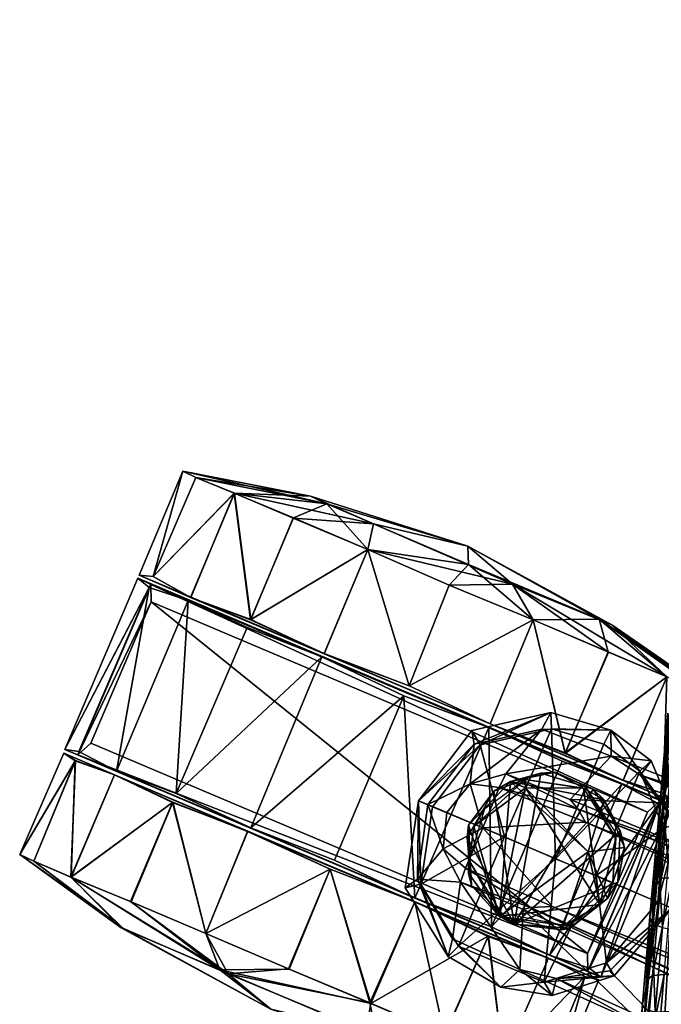
# Model space of a CAD drawing. Units: inches. Extents: x 122 to 540, y -19 to 104.
# Drawn here: x 408 to 411, y 1 to 5 of the extents above; entities that cross this region are included whole.
import ezdxf

# ---------------------------------------------------------------- set-up
doc = ezdxf.new("R2010")
doc.units = ezdxf.units.IN
doc.header["$MEASUREMENT"] = 0
doc.layers.add('CET color Grey43', color=7, linetype='Continuous', true_color=0x6e6e6e)
doc.layers.add('CET color Grey6', color=7, linetype='Continuous', true_color=0x0f0f0f)
doc.layers.add('CET Default', color=7, linetype='Continuous')

# ---------------------------------------------------------------- blocks, each defined once
blk = doc.blocks.new('*C15')
at = {"layer": 'CET color Grey43', "linetype": 'Continuous'}
mesh = blk.add_polyface(dxfattribs=at)
corners = [(16.2636, 13.7248, 5.5118), (26.1337, 10.8114, 3.6654), (26.2754, 11.0161, 4.5748), (26.4329, 11.5004, 4.5748), (26.4368, 11.7484, 3.6654), (16.74, 15.1933, 5.5118), (16.3738, 14.5004, 7.6181), (27.167, 10.9948, 4.3906), (26.8525, 11.292, 4.4917), (26.7473, 10.9336, 4.4892), (16.1888, 14.1343, 7.6063), (26.782, 10.8829, 4.4633), (16.2045, 14.1697, 7.6181), (16.4368, 14.9059, 7.6063), (26.9433, 11.3042, 4.4568), (16.4447, 14.9217, 7.5709), (16.1848, 14.1185, 7.5709), (16.4289, 14.8665, 7.6181), (26.3502, 11.7484, 3.6417), (26.5392, 10.7209, 3.5551), (26.0628, 10.8626, 3.6417), (26.3777, 10.9059, 3.5945), (26.3658, 11.2563, 3.6316), (26.5943, 11.5358, 3.5945), (26.8187, 10.8469, 4.4134), (26.6651, 10.6539, 3.5669), (26.9722, 11.3154, 4.4134), (26.9644, 11.5634, 3.5669), (26.8108, 11.587, 3.5551), (16.2833, 13.7563, 5.4724), (16.4415, 14.4799, 5.5067), (16.74, 15.1579, 5.4724), (26.4998, 10.6579, 2.811), (26.677, 10.5476, 2.811), (26.3659, 10.9098, 2.811), (26.362, 11.2563, 2.811), (26.5746, 11.5555, 2.811), (26.5431, 10.7051, 2.7874), (26.4211, 11.2366, 2.7874), (26.61, 11.5043, 2.7874), (26.8599, 11.6067, 2.7875), (26.8226, 11.6579, 2.811), (26.6848, 11.15, 2.7874), (26.8581, 11.0949, 2.7874), (26.425, 10.9295, 2.7874), (26.7006, 10.6067, 2.7874), (26.9211, 10.5634, 2.7874)]
mesh.append_faces([[corners[k] for k in face] for face in [(0, 1, 2, 0), (3, 4, 5, 3), (6, 7, 8, 6), (9, 7, 6, 9), (10, 11, 12, 10), (13, 14, 15, 13), (16, 2, 11, 16), (17, 8, 14, 17), (5, 4, 18, 5), (19, 20, 21, 19), (22, 18, 23, 22), (24, 2, 1, 24), (24, 1, 25, 24), (4, 3, 26, 4), (4, 26, 27, 4), (2, 24, 11, 2), (19, 25, 1, 19), (4, 27, 28, 4), (18, 28, 23, 18), (20, 29, 30, 20), (30, 31, 18, 30), (32, 33, 25, 32), (32, 25, 19, 32), (19, 21, 34, 19), (35, 34, 21, 35), (35, 21, 22, 35), (23, 36, 35, 23), (23, 35, 22, 23), (23, 28, 36, 23), (33, 32, 37, 33), (32, 34, 37, 32), (34, 35, 38, 34), (35, 36, 39, 35), (40, 39, 36, 40), (40, 36, 41, 40), (39, 40, 42, 39), (3, 5, 15, 3), (6, 8, 17, 6), (9, 6, 12, 9), (11, 9, 12, 11), (14, 3, 15, 14), (16, 11, 10, 16), (17, 14, 13, 17), (0, 20, 1, 0), (19, 1, 20, 19), (4, 28, 18, 4), (22, 21, 20, 22), (20, 30, 22, 20), (30, 18, 22, 30), (19, 34, 32, 19), (28, 41, 36, 28), (33, 45, 46, 33), (33, 37, 45, 33), (34, 44, 37, 34), (34, 38, 44, 34), (35, 39, 38, 35)]])
mesh.append_faces([[corners[k] for k in face] for face in [(37, 43, 45, 37), (44, 42, 37, 44)]], dxfattribs={"vtx0": -1, "vtx1": -1, "vtx3": -1})
mesh.append_faces([[corners[k] for k in face] for face in [(37, 42, 43, 37)]], dxfattribs={"vtx0": -1, "vtx2": -1, "vtx3": -1})
mesh.append_faces([[corners[k] for k in face] for face in [(39, 42, 38, 39)]], dxfattribs={"vtx1": -1})
mesh.append_faces([[corners[k] for k in face] for face in [(44, 38, 42, 44)]], dxfattribs={"vtx1": -1, "vtx2": -1})
mesh = blk.add_polyface(dxfattribs=at)
corners = [(25.0195, 11.5083, 24.0945), (25.0195, 11.8193, 24.2008), (26.3935, 11.6894, 24.4488), (26.3935, 11.339, 24.3268), (25.0195, 12.1461, 24.2756), (26.3935, 12.0595, 24.5354), (26.3699, 11.9571, 24.9016), (25.0195, 11.9492, 24.9409), (25.0195, 11.5201, 24.8465), (26.3699, 11.5319, 24.811), (26.4486, 11.6618, 24.5157), (26.4486, 12.0398, 24.6024), (26.4329, 11.9728, 24.8425), (26.4329, 11.5555, 24.752), (26.4368, 11.6815, 24.4724), (26.4486, 11.2996, 24.3898), (26.4368, 11.3272, 24.3504), (26.4171, 11.961, 24.8858), (26.4171, 11.5398, 24.7953), (26.4368, 12.0516, 24.5551), (25.0155, 11.3469, 17.6102), (26.2045, 11.0634, 17.1142), (26.114, 12.2602, 16.315), (25.0155, 12.5634, 16.8386), (26.0864, 12.0201, 15.9606), (25.0195, 10.7602, 16.6811), (25.0195, 11.9295, 15.8701), (25.0195, 13.1028, 15.063), (26.2518, 11.0161, 17.0433), (26.1494, 12.0595, 16.0157), (26.1612, 12.213, 16.2402), (26.0589, 13.2484, 15.2087), (26.2439, 11.0476, 17.0866), (26.1533, 12.2406, 16.2835), (26.1297, 12.0319, 15.9764), (25.9998, 13.2051, 15.1535), (26.0431, 13.2209, 15.1693), (24.9801, 11.8193, 24.1968), (24.9801, 11.5122, 24.0905), (24.9801, 11.9492, 24.9409), (24.9407, 11.5201, 24.8504), (24.9801, 11.5201, 24.8504), (24.9801, 12.1461, 24.2716), (24.9801, 11.3547, 17.6142), (24.9801, 12.5713, 16.8504), (24.9801, 11.9295, 15.8701), (24.9407, 11.9256, 15.8661), (24.9407, 13.0988, 15.0591), (24.9447, 11.8193, 24.2047), (24.9407, 12.1461, 24.2756), (24.9447, 11.3469, 17.6063), (24.9801, 13.0988, 15.0591)]
mesh.append_faces([[corners[k] for k in face] for face in [(0, 1, 2, 0), (0, 2, 3, 0), (1, 4, 5, 1), (1, 5, 2, 1), (6, 7, 8, 6), (6, 8, 9, 6), (10, 11, 12, 10), (10, 12, 13, 10), (14, 10, 15, 14), (14, 15, 16, 14), (17, 6, 9, 17), (17, 9, 18, 17), (19, 11, 10, 19), (19, 10, 14, 19), (2, 14, 16, 2), (2, 16, 3, 2), (12, 17, 18, 12), (12, 18, 13, 12), (5, 19, 14, 5), (5, 14, 2, 5), (20, 21, 22, 20), (20, 22, 23, 20), (24, 25, 26, 24), (24, 26, 27, 24), (28, 29, 30, 28), (30, 29, 31, 30), (34, 24, 35, 34), (21, 33, 22, 21), (29, 34, 36, 29), (37, 1, 0, 37), (37, 0, 38, 37), (43, 20, 23, 43), (43, 23, 44, 43), (45, 46, 47, 45), (48, 37, 38, 48), (7, 41, 8, 7), (49, 42, 37, 49), (50, 43, 44, 50)]])
mesh.append_faces([[corners[k] for k in face] for face in [(26, 45, 51, 26)]], dxfattribs={"vtx0": -1, "vtx1": -1, "vtx3": -1})
mesh.append_faces([[corners[k] for k in face] for face in [(42, 1, 37, 42)]], dxfattribs={"vtx0": -1, "vtx3": -1})
mesh.append_faces([[corners[k] for k in face] for face in [(32, 30, 33, 32), (7, 39, 41, 7)]], dxfattribs={"vtx1": -1})
mesh.append_faces([[corners[k] for k in face] for face in [(39, 40, 41, 39), (42, 4, 1, 42)]], dxfattribs={"vtx2": -1})
mesh = blk.add_polyface(dxfattribs=at)
corners = [(26.4486, 10.7878, 23.9331), (26.4486, 11.0201, 24.1929), (26.4329, 10.839, 24.3858), (26.4329, 10.5713, 24.0709), (26.4486, 11.2996, 24.3898), (26.4486, 11.6618, 24.5157), (26.4329, 11.5555, 24.752), (26.4329, 11.1618, 24.6181), (26.4329, 10.3665, 23.7559), (26.4486, 10.5988, 23.6457), (26.3699, 11.1303, 24.6693), (25.0195, 10.7681, 24.4606), (26.3699, 10.7957, 24.4291), (26.4368, 10.6421, 23.622), (26.4486, 10.4571, 23.3228), (26.4368, 10.5043, 23.3071), (26.4368, 11.0516, 24.1614), (26.4368, 10.8272, 23.9055), (26.4171, 10.8075, 24.4173), (26.3699, 10.5201, 24.1063), (26.4171, 10.5319, 24.0945), (26.4171, 11.5398, 24.7953), (26.3699, 11.5319, 24.811), (26.4171, 11.1382, 24.6575), (26.4368, 11.3272, 24.3504), (26.3935, 10.6658, 23.6142), (26.3935, 10.528, 23.3031), (26.3935, 11.0713, 24.1417), (26.3935, 10.8508, 23.8937), (26.3935, 11.339, 24.3268), (26.2518, 11.0161, 17.0433), (26.236, 10.8705, 16.8228), (26.1494, 12.0595, 16.0157), (26.2439, 11.0476, 17.0866), (26.1612, 12.213, 16.2402), (26.2163, 10.8429, 16.7835), (26.173, 10.8311, 16.7677), (26.0864, 12.0201, 15.9606), (26.1297, 12.0319, 15.9764), (26.2045, 11.0634, 17.1142), (26.1533, 12.2406, 16.2835)]
mesh.append_faces([[corners[k] for k in face] for face in [(0, 1, 2, 0), (0, 2, 3, 0), (4, 5, 6, 4), (4, 6, 7, 4), (0, 3, 8, 0), (0, 8, 9, 0), (10, 11, 12, 10), (4, 7, 2, 4), (4, 2, 1, 4), (13, 9, 14, 13), (13, 14, 15, 13), (16, 1, 0, 16), (16, 0, 17, 16), (18, 12, 19, 18), (18, 19, 20, 18), (21, 22, 10, 21), (21, 10, 23, 21), (17, 0, 9, 17), (17, 9, 13, 17), (24, 4, 1, 24), (24, 1, 16, 24), (23, 10, 12, 23), (23, 12, 18, 23), (25, 13, 15, 25), (25, 15, 26, 25), (27, 16, 17, 27), (27, 17, 28, 27), (2, 18, 20, 2), (2, 20, 3, 2), (6, 21, 23, 6), (6, 23, 7, 6), (28, 17, 13, 28), (28, 13, 25, 28), (29, 24, 16, 29), (29, 16, 27, 29), (7, 23, 18, 7), (7, 18, 2, 7), (30, 31, 32, 30), (35, 36, 37, 35), (35, 37, 38, 35), (39, 33, 40, 39), (31, 35, 38, 31), (31, 38, 32, 31)]])
mesh.append_faces([[corners[k] for k in face] for face in [(33, 30, 34, 33)]], dxfattribs={"vtx0": -1, "vtx3": -1})
mesh = blk.add_polyface(dxfattribs=at)
corners = [(27.2349, 10.8182, 4.319), (27.0915, 10.7635, 4.3311), (26.9604, 10.5673, 3.5118), (27.2321, 10.6539, 3.4724), (27.3227, 11.0945, 4.3224), (27.3207, 10.9443, 4.3029), (27.4014, 10.9177, 3.4685), (27.4171, 11.2287, 3.4724), (27.2397, 11.2252, 4.3318), (27.2518, 11.461, 3.5118), (26.8187, 10.8469, 4.4134), (26.6651, 10.6539, 3.5669), (26.9644, 11.5634, 3.5669), (27.167, 10.9948, 4.3906), (27.114, 10.8232, 4.3819), (27.2242, 11.1658, 4.3819), (26.782, 10.8829, 4.4633), (26.9433, 11.3042, 4.4568), (26.9722, 11.3154, 4.4134), (26.4329, 11.5004, 4.5748), (26.9289, 10.4965, 2.811), (27.2478, 10.5988, 2.811), (26.677, 10.5476, 2.811), (27.0352, 11.6421, 2.811), (26.8226, 11.6579, 2.811), (26.8108, 11.587, 3.5551), (27.4644, 11.2681, 2.811), (27.2636, 11.5358, 2.811), (27.4407, 10.9059, 2.811), (27.2085, 10.6539, 2.7874), (26.9211, 10.5634, 2.7874), (26.8599, 11.6067, 2.7875), (27.2242, 11.4886, 2.7874), (27.4014, 11.2484, 2.7874), (27.0746, 11.024, 2.7874), (27.3817, 10.9256, 2.7874), (26.8581, 11.0949, 2.7874), (26.7006, 10.6067, 2.7874), (26.7473, 10.9336, 4.4892), (26.8525, 11.292, 4.4917), (26.6848, 11.15, 2.7874)]
mesh.append_faces([[corners[k] for k in face] for face in [(0, 1, 2, 0), (0, 2, 3, 0), (4, 5, 6, 4), (4, 6, 7, 4), (0, 3, 6, 0), (0, 6, 5, 0), (8, 4, 7, 8), (8, 7, 9, 8), (1, 10, 11, 1), (1, 11, 2, 1), (8, 9, 12, 8), (0, 5, 13, 0), (0, 13, 14, 0), (4, 15, 13, 4), (4, 13, 5, 4), (1, 14, 16, 1), (14, 1, 0, 14), (15, 8, 17, 15), (17, 18, 19, 17), (20, 21, 3, 20), (20, 3, 2, 20), (2, 11, 22, 2), (12, 23, 24, 12), (12, 24, 25, 12), (12, 9, 23, 12), (7, 26, 27, 7), (7, 27, 9, 7), (28, 26, 7, 28), (28, 7, 6, 28), (3, 21, 28, 3), (3, 28, 6, 3), (21, 20, 29, 21), (20, 22, 30, 20), (24, 23, 31, 24), (23, 27, 32, 23), (27, 26, 33, 27), (26, 28, 33, 26), (28, 21, 29, 28), (32, 36, 31, 32), (8, 12, 18, 8), (14, 13, 38, 14), (13, 15, 39, 13), (14, 38, 16, 14), (8, 18, 17, 8), (4, 8, 15, 4), (1, 16, 10, 1), (15, 17, 39, 15), (2, 22, 20, 2), (9, 27, 23, 9), (20, 30, 29, 20), (23, 32, 31, 23), (27, 33, 32, 27), (28, 35, 33, 28), (28, 29, 35, 28), (31, 36, 40, 31)]])
mesh.append_faces([[corners[k] for k in face] for face in [(36, 34, 30, 36)]], dxfattribs={"vtx0": -1, "vtx1": -1, "vtx2": -1, "vtx3": -1})
mesh.append_faces([[corners[k] for k in face] for face in [(32, 34, 36, 32)]], dxfattribs={"vtx0": -1, "vtx1": -1, "vtx3": -1})
mesh.append_faces([[corners[k] for k in face] for face in [(34, 35, 29, 34), (36, 30, 37, 36), (34, 32, 33, 34), (34, 29, 30, 34), (34, 33, 35, 34)]], dxfattribs={"vtx0": -1, "vtx2": -1, "vtx3": -1})
at = {"layer": 'CET color Grey6', "linetype": 'Continuous'}
mesh = blk.add_polyface(dxfattribs=at)
corners = [(27.5639, 11.7558, 2.3328), (27.5742, 11.8739, 1.8026), (27.2484, 11.8595, 2.161), (28.1959, 11.6721, 1.8942), (27.9722, 11.8154, 1.2008), (27.2426, 11.9822, 1.2043), (27.5287, 11.8857, 0.5979), (28.16, 11.685, 0.4765), (28.61, 11.5353, 0.9437), (26.9986, 11.9435, 1.8999), (26.7758, 12.0128, 1.189), (26.8299, 11.9964, 1.5622), (27.5685, 11.7543, 0.0479), (27.25, 11.8583, 0.2156), (22.7711, 24.9374, 1.8947), (23.1649, 25.2974, 1.7659), (22.929, 25.1563, 2.1613), (22.6385, 24.7529, 1.189), (22.9946, 25.0581, 1.1666), (22.6717, 24.8038, 1.5622), (22.6723, 24.8042, 0.8162), (23.1897, 25.3322, 0.5833), (22.7724, 24.9386, 0.4847), (22.9278, 25.1564, 0.2171), (26.8299, 11.9963, 0.8196), (26.9984, 11.9441, 0.4818), (27.1052, 11.4361, 2.1585), (26.8503, 11.506, 1.8943), (26.6952, 11.5685, 1.5619), (26.6953, 11.5683, 0.8198), (27.1056, 11.4384, 0.22), (26.8503, 11.5059, 0.4876), (22.3058, 25.0684, 1.5619), (22.3975, 25.2172, 1.8987), (22.2638, 25.0284, 1.189), (22.3058, 25.0685, 0.8199), (22.3975, 25.2173, 0.4835), (22.2751, 25.091, 1.5625), (22.252, 25.0367, 1.1896), (22.3856, 25.2213, 1.8963), (21.6765, 25.5255, 1.5627)]
mesh.append_faces([[corners[k] for k in face] for face in [(0, 1, 2, 0), (3, 4, 1, 3), (1, 4, 5, 1), (5, 4, 6, 5), (6, 4, 7, 6), (4, 8, 7, 4), (1, 9, 2, 1), (5, 10, 11, 5), (6, 12, 13, 6), (14, 15, 16, 14), (17, 18, 19, 17), (18, 17, 20, 18), (21, 22, 23, 21), (3, 1, 0, 3), (5, 11, 9, 5), (5, 9, 1, 5), (5, 24, 10, 5), (25, 24, 5, 25), (25, 5, 6, 25), (6, 13, 25, 6), (7, 12, 6, 7), (0, 2, 26, 0), (9, 27, 26, 9), (9, 26, 2, 9), (9, 11, 28, 9), (9, 28, 27, 9), (28, 11, 10, 28), (29, 24, 25, 29), (29, 10, 24, 29), (25, 13, 30, 25), (25, 30, 31, 25), (14, 19, 18, 14), (14, 18, 15, 14), (18, 20, 22, 18), (18, 22, 21, 18), (32, 19, 14, 32), (32, 14, 33, 32), (17, 19, 32, 17), (17, 32, 34, 17), (22, 20, 35, 22), (22, 35, 36, 22), (32, 33, 34, 32), (35, 34, 36, 35), (17, 34, 35, 17), (17, 35, 20, 17), (37, 38, 39, 37), (38, 37, 40, 38)]])
mesh = blk.add_polyface(dxfattribs=at)
corners = [(28.8406, 11.3445, 0.4863), (28.61, 11.5353, 0.9437), (28.9988, 11.2919, 0.8201), (28.6161, 11.5348, 1.3924), (27.9722, 11.8154, 1.2008), (28.1959, 11.6721, 1.8942), (26.8503, 11.506, 1.8943), (28.1318, 11.0934, 2.3313), (27.4191, 11.3231, 2.3314), (26.6355, 11.5775, 1.189), (26.8503, 11.5059, 0.4876), (27.4213, 11.3081, 2.3336), (26.6848, 11.5455, 0.8173), (26.8473, 11.4928, 1.8948), (26.6286, 11.5656, 1.1885), (27.0661, 11.352, 2.6089), (26.7968, 11.3663, 2.7993), (27.0596, 11.3383, 2.7992), (28.8397, 11.3442, 1.897), (28.9989, 11.2918, 1.5615), (28.2671, 11.5279, 2.3334), (28.5851, 11.425, 2.1611), (28.16, 11.685, 0.4765), (28.267, 11.528, 0.0485), (27.9141, 11.6436, -0.0086), (27.0037, 11.3784, 1.2598), (26.7723, 11.3753, 1.2611), (26.8053, 11.3853, 2.5709), (29.0593, 11.2705, 1.189), (27.9113, 11.6447, 2.3909), (27.5639, 11.7558, 2.3328), (27.5685, 11.7543, 0.0479), (28.5876, 11.4232, 0.2186), (27.7792, 11.2188, 2.3921), (27.1052, 11.4361, 2.1585), (26.6952, 11.5685, 1.5619), (26.7758, 12.0128, 1.189), (26.6953, 11.5683, 0.8198), (26.9984, 11.9441, 0.4818), (27.25, 11.8583, 0.2156), (27.4193, 11.3231, 0.0504), (27.1056, 11.4384, 0.22), (27.7792, 11.2188, -0.0102), (28.4501, 11.001, 0.2198), (27.0956, 11.3972, 2.1605), (26.679, 11.5319, 1.563), (28.8569, 10.8399, 0.8139), (26.6927, 11.4727, 0.7913), (26.6298, 11.2392, 2.5708)]
mesh.append_faces([[corners[k] for k in face] for face in [(0, 1, 2, 0), (3, 4, 5, 3), (1, 4, 3, 1), (6, 7, 8, 6), (9, 7, 6, 9), (10, 7, 9, 10), (11, 12, 13, 11), (13, 12, 14, 13), (15, 16, 17, 15), (3, 18, 19, 3), (5, 20, 21, 5), (22, 23, 24, 22), (25, 26, 27, 25), (3, 19, 28, 3), (5, 21, 18, 5), (5, 18, 3, 5), (5, 29, 20, 5), (5, 30, 29, 5), (22, 24, 31, 22), (22, 32, 23, 22), (22, 1, 0, 22), (22, 0, 32, 22), (28, 2, 1, 28), (28, 1, 3, 28), (20, 29, 33, 20), (30, 8, 33, 30), (30, 33, 29, 30), (30, 34, 8, 30), (35, 36, 9, 35), (37, 38, 10, 37), (39, 31, 40, 39), (39, 40, 41, 39), (42, 24, 23, 42), (23, 32, 43, 23), (34, 6, 8, 34), (35, 9, 6, 35), (37, 10, 9, 37), (41, 40, 10, 41), (37, 9, 36, 37), (31, 24, 42, 31), (31, 42, 40, 31), (44, 11, 13, 44), (45, 13, 14, 45), (12, 46, 47, 12), (15, 25, 27, 15), (27, 26, 48, 27)]])
mesh = blk.add_polyface(dxfattribs=at)
corners = [(26.7638, 10.0951, 1.6), (26.2987, 10.3653, 1.5626), (26.2448, 10.379, 1.1854), (26.7106, 10.1143, 0.9264), (26.388, 10.8216, 1.1891), (27.174, 10.564, 2.3312), (26.6074, 10.7487, 0.4847), (26.4488, 10.8187, 0.8185), (26.6927, 11.4727, 0.7913), (26.4961, 10.8701, 0.7913), (26.6022, 10.9571, 1.2598), (26.5776, 11.0246, 2.5659), (26.5932, 11.1685, 1.2599), (15.5204, 2.0535, 1.2018), (15.4069, 2.5069, 1.1874), (15.4068, 2.4478, 1.5615), (26.4662, 10.3084, 1.8981), (26.7272, 10.7953, 1.2598), (26.6793, 10.8353, 2.5673), (15.5165, 0.862, 1.7712), (15.5166, 1.2909, 1.919), (15.4069, 0.9358, 2.3321), (15.4068, 2.2771, 1.8982), (15.5164, 1.7229, 1.7919), (15.5158, 1.7534, 0.6068), (15.4071, 2.2797, 0.4863), (15.407, 2.4464, 0.8201), (15.5197, 0.5613, 1.174), (15.4073, 0.3366, 0.4853), (15.5164, 0.8957, 0.585), (26.2997, 10.3653, 0.8175), (26.4651, 10.3083, 0.4857), (26.4389, 10.7886, 1.5631), (26.6075, 10.7486, 1.897), (26.4384, 10.7881, 0.8197), (26.4531, 10.8325, 1.563), (26.3949, 10.8335, 1.1894), (26.6119, 10.7651, 1.8985), (26.8473, 11.4928, 1.8948), (26.679, 11.5319, 1.563), (26.6286, 11.5656, 1.1885), (26.6848, 11.5455, 0.8173), (26.6298, 11.2392, 2.5708), (26.7252, 11.055, 2.5874), (26.6588, 11.2669, 2.6501), (26.6167, 10.9883, 2.6532), (26.6134, 11.1695, 2.7991), (26.6218, 10.965, 2.7992), (15.5864, 1.3075, 1.2008), (15.5163, 1.3294, 0.4589)]
mesh.append_faces([[corners[k] for k in face] for face in [(0, 1, 2, 0), (0, 2, 3, 0), (4, 5, 6, 4), (7, 8, 9, 7), (10, 11, 12, 10), (13, 14, 15, 13), (0, 16, 1, 0), (10, 17, 18, 10), (19, 20, 21, 19), (13, 22, 23, 13), (13, 24, 25, 13), (13, 25, 26, 13), (27, 28, 29, 27), (2, 30, 3, 2), (30, 31, 3, 30), (32, 1, 16, 32), (32, 16, 33, 32), (32, 4, 2, 32), (32, 2, 1, 32), (34, 6, 31, 34), (34, 31, 30, 34), (32, 33, 4, 32), (34, 4, 6, 34), (34, 30, 2, 34), (34, 2, 4, 34), (35, 36, 37, 35), (35, 37, 38, 35), (35, 38, 39, 35), (7, 36, 40, 7), (7, 40, 41, 7), (36, 35, 39, 36), (36, 39, 40, 36), (7, 41, 8, 7), (42, 12, 11, 42), (11, 10, 18, 11), (42, 11, 43, 42), (11, 18, 43, 11), (44, 45, 46, 44), (46, 45, 47, 46), (27, 48, 19, 27), (19, 48, 20, 19), (20, 48, 23, 20), (23, 48, 13, 23), (13, 48, 24, 13), (24, 48, 49, 24), (49, 48, 29, 49), (29, 48, 27, 29)]])
mesh = blk.add_polyface(dxfattribs=at)
corners = [(28.6992, 10.9085, 1.8958), (28.1318, 11.0934, 2.3313), (28.9148, 10.8377, 1.1863), (28.6993, 10.9084, 0.4859), (28.1314, 11.0924, 0.0505), (28.9117, 10.8232, 1.1881), (26.6848, 11.5455, 0.8173), (28.6912, 10.8928, 1.8964), (28.1201, 11.0778, 2.3336), (27.4213, 11.3081, 2.3336), (28.8569, 10.8399, 0.8139), (28.61, 10.1854, 0.7913), (28.8069, 10.7878, 0.7913), (28.8648, 10.8649, 1.5612), (28.9989, 11.2918, 1.5615), (28.8397, 11.3442, 1.897), (28.5851, 11.425, 2.1611), (28.4493, 10.9999, 2.1585), (28.2671, 11.5279, 2.3334), (27.7792, 11.2188, 2.3921), (27.7792, 11.2188, -0.0102), (28.267, 11.528, 0.0485), (28.4501, 11.001, 0.2198), (28.8406, 11.3445, 0.4863), (28.5876, 11.4232, 0.2186), (28.9988, 11.2919, 0.8201), (28.864, 10.8645, 0.8191), (27.4191, 11.3231, 2.3314), (27.4193, 11.3231, 0.0504), (29.0593, 11.2705, 1.189), (27.8901, 10.3491, 2.3322), (28.2061, 10.2565, 2.1598), (28.438, 10.9634, 2.1604), (27.5392, 10.4799, 2.3927), (27.7648, 11.1806, 2.3916), (28.6184, 10.1134, 0.8131), (28.854, 10.8265, 1.5624), (28.4587, 10.1667, 1.8971), (28.6237, 10.1264, 1.5626), (28.674, 10.0933, 1.1892), (26.6927, 11.4727, 0.7913)]
mesh.append_faces([[corners[k] for k in face] for face in [(0, 1, 2, 0), (3, 1, 4, 3), (2, 1, 3, 2), (5, 6, 7, 5), (7, 6, 8, 7), (8, 6, 9, 8), (10, 6, 5, 10), (10, 11, 12, 10), (13, 14, 15, 13), (13, 15, 0, 13), (15, 16, 17, 15), (15, 17, 0, 15), (17, 16, 18, 17), (17, 18, 1, 17), (18, 19, 1, 18), (20, 21, 4, 20), (21, 22, 4, 21), (23, 3, 22, 23), (23, 22, 24, 23), (23, 25, 26, 23), (23, 26, 3, 23), (13, 0, 2, 13), (17, 1, 0, 17), (19, 27, 1, 19), (20, 4, 28, 20), (22, 3, 4, 22), (26, 2, 3, 26), (29, 14, 13, 29), (29, 13, 2, 29), (29, 2, 26, 29), (29, 26, 25, 29), (30, 31, 32, 30), (30, 32, 8, 30), (33, 30, 8, 33), (33, 8, 34, 33), (5, 35, 10, 5), (36, 5, 7, 36), (32, 7, 8, 32), (34, 8, 9, 34), (7, 37, 38, 7), (7, 38, 36, 7), (37, 7, 32, 37), (5, 36, 38, 5), (5, 38, 39, 5), (10, 35, 11, 10), (10, 12, 40, 10), (40, 12, 11, 40)]])
mesh = blk.add_polyface(dxfattribs=at)
corners = [(26.8503, 11.5059, 0.4876), (28.1314, 11.0924, 0.0505), (28.1318, 11.0934, 2.3313), (27.4193, 11.3231, 0.0504), (27.0037, 11.3784, 1.2598), (27.0661, 11.352, 2.6089), (27.1932, 11.2357, 1.2601), (26.7252, 11.055, 2.5874), (27.0058, 10.815, 2.6482), (26.6588, 11.2669, 2.6501), (27.0707, 10.7938, 2.574), (26.7676, 10.7956, 2.6543), (26.6167, 10.9883, 2.6532), (27.0102, 10.7806, 2.7988), (26.754, 10.7971, 2.7991), (27.0596, 11.3383, 2.7992), (27.2101, 11.1341, 2.7994), (26.7723, 11.3753, 1.2611), (26.5932, 11.1685, 1.2599), (26.6298, 11.2392, 2.5708), (27.1354, 10.8396, 1.2598), (27.2269, 10.9886, 2.5714), (27.2093, 11.1862, 2.5708), (26.8053, 11.3853, 2.5709), (26.6793, 10.8353, 2.5673), (27.2041, 10.9922, 2.6532), (27.4213, 11.3081, 2.3336), (27.1779, 10.5793, 2.3322), (27.5392, 10.4799, 2.3927), (27.7648, 11.1806, 2.3916), (27.0956, 11.3972, 2.1605), (26.8658, 10.6925, 2.1599), (26.6119, 10.7651, 1.8985), (26.8473, 11.4928, 1.8948), (26.6927, 11.4727, 0.7913), (28.61, 10.1854, 0.7913), (26.4961, 10.8701, 0.7913), (26.7272, 10.7953, 1.2598), (26.8905, 10.7401, 2.5672), (27.2281, 11.0398, 1.2598), (26.7968, 11.3663, 2.7993), (26.6134, 11.1695, 2.7991), (26.6218, 10.965, 2.7992), (27.1652, 10.9138, 2.7992), (26.6022, 10.9571, 1.2598), (26.9486, 10.7484, 1.2598)]
mesh.append_faces([[corners[k] for k in face] for face in [(0, 1, 2, 0), (3, 1, 0, 3), (4, 5, 6, 4), (7, 8, 9, 7), (10, 5, 8, 10), (7, 9, 5, 7), (9, 11, 12, 9), (11, 13, 14, 11), (5, 15, 16, 5), (17, 18, 19, 17), (10, 20, 21, 10), (21, 6, 22, 21), (19, 7, 23, 19), (10, 7, 24, 10), (25, 8, 5, 25), (26, 27, 28, 26), (26, 28, 29, 26), (30, 31, 27, 30), (30, 27, 26, 30), (32, 31, 30, 32), (32, 30, 33, 32), (34, 35, 36, 34), (24, 37, 38, 24), (21, 20, 39, 21), (21, 39, 6, 21), (22, 6, 5, 22), (5, 23, 7, 5), (5, 10, 21, 5), (21, 22, 5, 21), (7, 10, 8, 7), (9, 8, 11, 9), (5, 9, 40, 5), (11, 8, 13, 11), (41, 40, 9, 41), (14, 42, 12, 14), (14, 12, 11, 14), (13, 8, 25, 13), (13, 25, 43, 13), (16, 43, 25, 16), (25, 5, 16, 25), (18, 17, 4, 18), (44, 18, 4, 44), (4, 45, 37, 4), (4, 37, 44, 4), (20, 45, 4, 20), (39, 20, 4, 39), (6, 39, 4, 6)]])
mesh = blk.add_polyface(dxfattribs=at)
corners = [(27.9243, 9.7195, 1.6429), (27.3305, 9.8429, 1.2008), (27.9934, 9.6938, 0.9718), (27.7253, 9.7851, 0.5837), (28.6695, 10.0798, 1.1891), (27.174, 10.564, 2.3312), (28.4493, 10.1533, 1.8989), (27.8816, 10.3358, 2.3329), (27.8814, 10.3359, 0.049), (28.4496, 10.1532, 0.4831), (27.8901, 10.3491, 2.3322), (28.674, 10.0933, 1.1892), (28.4587, 10.1667, 1.8971), (27.1779, 10.5793, 2.3322), (28.6184, 10.1134, 0.8131), (26.4488, 10.8187, 0.8185), (28.3082, 9.7094, 1.8938), (28.4711, 9.6585, 1.5661), (28.0565, 9.7895, 2.159), (27.7397, 9.8926, 0.0515), (28.057, 9.7904, 0.2191), (28.5269, 9.6369, 1.1892), (28.4708, 9.6585, 0.8157), (27.7396, 9.8926, 2.3304), (27.3208, 9.918, 1.9147), (28.3076, 9.7091, 0.4874), (28.6114, 10.0807, 1.5629), (28.1953, 10.2234, 2.1593), (27.5204, 10.4368, 2.3916), (27.3925, 10.0093, -0.0098), (27.5204, 10.4369, -0.0097), (28.1949, 10.2212, 0.2191), (28.6115, 10.08, 0.8196), (28.6237, 10.1264, 1.5626), (28.2061, 10.2565, 2.1598), (28.9117, 10.8232, 1.1881), (28.438, 10.9634, 2.1604)]
mesh.append_faces([[corners[k] for k in face] for face in [(0, 1, 2, 0), (3, 2, 1, 3), (4, 5, 6, 4), (6, 5, 7, 6), (8, 5, 9, 8), (9, 5, 4, 9), (10, 11, 12, 10), (13, 11, 10, 13), (14, 11, 15, 14), (16, 0, 17, 16), (0, 16, 18, 0), (3, 19, 20, 3), (21, 2, 22, 21), (21, 17, 0, 21), (21, 0, 2, 21), (23, 24, 0, 23), (23, 0, 18, 23), (3, 20, 25, 3), (3, 25, 2, 3), (25, 22, 2, 25), (16, 17, 26, 16), (16, 26, 6, 16), (27, 18, 16, 27), (27, 16, 6, 27), (27, 7, 23, 27), (27, 23, 18, 27), (28, 23, 7, 28), (19, 29, 30, 19), (19, 30, 8, 19), (31, 20, 19, 31), (31, 19, 8, 31), (31, 9, 25, 31), (31, 25, 20, 31), (32, 22, 25, 32), (32, 25, 9, 32), (26, 4, 6, 26), (27, 6, 7, 27), (31, 8, 9, 31), (32, 9, 4, 32), (21, 4, 26, 21), (21, 26, 17, 21), (21, 22, 32, 21), (21, 32, 4, 21), (33, 12, 11, 33), (34, 10, 12, 34), (35, 11, 14, 35), (12, 36, 34, 12)]])
mesh = blk.add_polyface(dxfattribs=at)
corners = [(27.3208, 9.918, 1.9147), (27.3305, 9.8429, 1.2008), (27.9243, 9.7195, 1.6429), (26.7638, 10.0951, 1.6), (26.7106, 10.1143, 0.9264), (27.1334, 9.9823, 0.4535), (27.7253, 9.7851, 0.5837), (26.6075, 10.7486, 1.897), (27.174, 10.564, 2.3312), (26.388, 10.8216, 1.1891), (26.6074, 10.7487, 0.4847), (27.1743, 10.565, 0.0506), (27.8814, 10.3359, 0.049), (26.6119, 10.7651, 1.8985), (28.674, 10.0933, 1.1892), (27.1779, 10.5793, 2.3322), (26.3949, 10.8335, 1.1894), (26.4961, 10.8701, 0.7913), (28.6184, 10.1134, 0.8131), (26.4488, 10.8187, 0.8185), (26.9486, 10.7484, 1.2598), (26.8905, 10.7401, 2.5672), (26.7272, 10.7953, 1.2598), (27.7396, 9.8926, 2.3304), (27.3924, 10.0094, 2.3917), (27.0354, 10.1222, 0.0484), (26.714, 10.2274, 0.219), (27.3925, 10.0093, -0.0098), (27.1354, 10.8396, 1.2598), (27.0707, 10.7938, 2.574), (27.0354, 10.1222, 2.3334), (26.7153, 10.2261, 2.1602), (26.4662, 10.3084, 1.8981), (26.4651, 10.3083, 0.4857), (27.7397, 9.8926, 0.0515), (27.5204, 10.4368, 2.3916), (26.8559, 10.659, 2.159), (26.8555, 10.6572, 0.2187), (27.8816, 10.3358, 2.3329), (27.5204, 10.4369, -0.0097), (27.5392, 10.4799, 2.3927), (27.8901, 10.3491, 2.3322), (26.8658, 10.6925, 2.1599), (28.61, 10.1854, 0.7913), (26.6793, 10.8353, 2.5673)]
mesh.append_faces([[corners[k] for k in face] for face in [(0, 1, 2, 0), (3, 1, 0, 3), (4, 1, 3, 4), (5, 6, 1, 5), (5, 1, 4, 5), (7, 8, 9, 7), (10, 8, 11, 10), (12, 11, 8, 12), (13, 14, 15, 13), (16, 14, 13, 16), (17, 18, 19, 17), (20, 21, 22, 20), (0, 23, 24, 0), (25, 5, 26, 25), (5, 25, 27, 5), (20, 28, 29, 20), (24, 30, 0, 24), (30, 31, 3, 30), (30, 3, 0, 30), (31, 32, 3, 31), (5, 4, 33, 5), (5, 33, 26, 5), (5, 27, 34, 5), (5, 34, 6, 5), (35, 24, 23, 35), (30, 24, 35, 30), (30, 35, 8, 30), (36, 31, 30, 36), (36, 30, 8, 36), (36, 7, 32, 36), (36, 32, 31, 36), (25, 26, 37, 25), (25, 37, 11, 25), (35, 38, 8, 35), (36, 8, 7, 36), (37, 10, 11, 37), (39, 11, 12, 39), (37, 26, 33, 37), (37, 33, 10, 37), (39, 27, 25, 39), (39, 25, 11, 39), (40, 15, 41, 40), (42, 13, 15, 42), (14, 16, 19, 14), (17, 43, 18, 17), (21, 20, 29, 21), (21, 29, 44, 21)]])
blk = doc.blocks.new('*C28')
at = {"layer": 'CET Default', "linetype": 'Continuous', "rotation": 174.9999999999886}
blk.add_blockref('*C15', (199.5024, 10.102), dxfattribs=at)

msp = doc.modelspace()

# ---------------------------------------------------------------- block references
at = {"layer": 'CET Default', "linetype": 'Continuous'}
msp.add_blockref('*C28', (238.4865, 0), dxfattribs=at)

doc.saveas('drawing.dxf')
